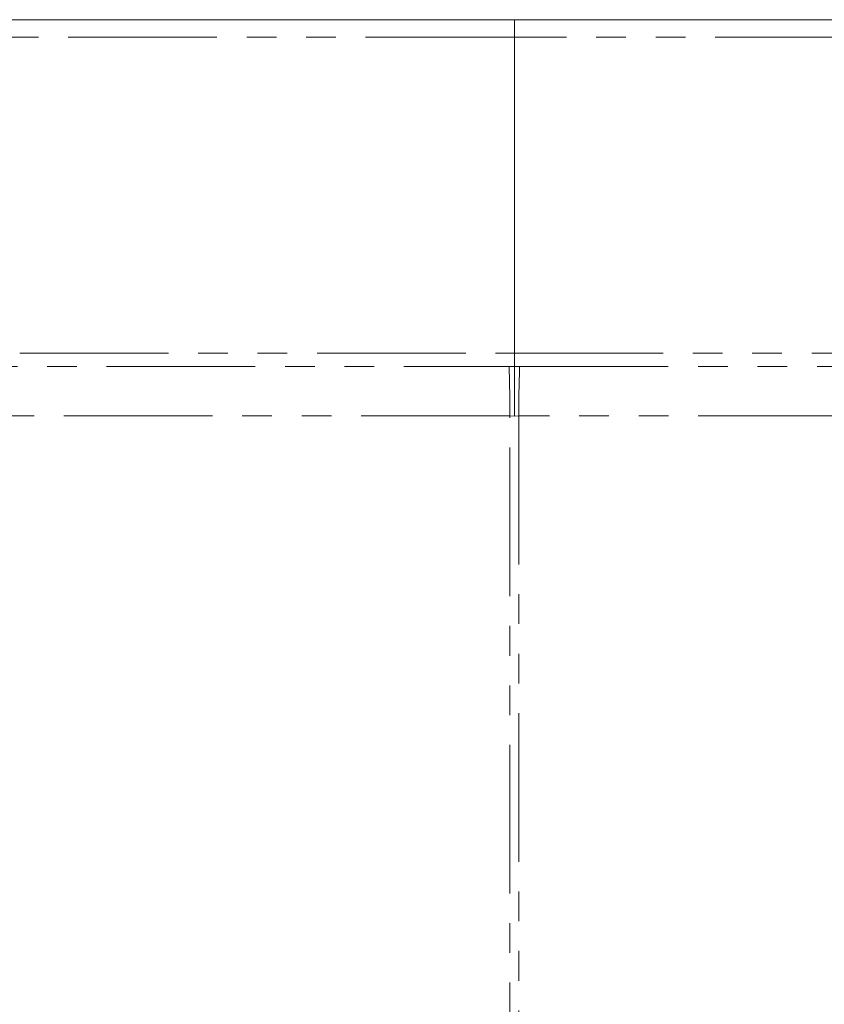
# Model space of a CAD drawing. Units: millimetres. Extents: x 11 to 1180, y 5 to 832.
# Drawn here: x 147 to 182, y 283 to 325 of the extents above; entities that cross this region are included whole.
import ezdxf

# ---------------------------------------------------------------- set-up
doc = ezdxf.new("R2010")
doc.units = ezdxf.units.MM
doc.linetypes.add('PHANTOM', pattern=[12.7, 6.35, -1.27, 1.27, -1.27, 1.27, -1.27])

msp = doc.modelspace()

# ---------------------------------------------------------------- linework, layer by layer
at = {"color": 7, "linetype": 'Continuous', "lineweight": 15}
for p, q in [((122.74477, 325.21272), (184.54477, 325.21272)), ((168.39477, 324.46272), (168.39477, 325.21272)), ((168.39477, 310.96272), (168.39477, 324.46272)), ((168.39477, 310.96272), (168.39477, 310.3878))]:
    msp.add_line(p, q, dxfattribs=at)
at = {"color": 8, "linetype": 'PHANTOM', "lineweight": 0}
for p, q in [((168.39477, 324.46272), (121.86859, 324.46272)), ((221.42094, 324.46272), (168.39477, 324.46272)), ((121.86859, 310.96272), (168.39477, 310.96272)), ((168.39477, 310.96272), (221.42094, 310.96272)), ((125.5805, 310.38836), (168.16856, 310.38836)), ((168.16856, 310.38836), (168.39477, 310.3878)), ((168.39477, 310.3878), (168.62097, 310.38836)), ((168.62097, 310.38836), (220.73137, 310.38836)), ((168.20282, 308.2824), (125.61476, 308.2824)), ((168.39477, 308.27819), (168.20282, 308.2824)), ((168.20282, 262.47723), (168.20282, 308.2824)), ((168.58671, 308.2824), (168.39477, 308.27819)), ((220.69712, 308.2824), (168.58671, 308.2824)), ((168.58671, 308.2824), (168.58671, 262.38589))]:
    msp.add_line(p, q, dxfattribs=at)
for centre, start, end in [((113.20418, 308.44106), 359.83472, 2.029055), ((223.58536, 308.44106), 177.970945, 180.16528)]:
    msp.add_arc(centre, 54.99887, start, end, dxfattribs=at)
at = {"color": 7, "linetype": 'Continuous', "lineweight": 15}
msp.add_open_spline([(168.39477, 308.27819), (168.39477, 308.2841), (168.39477, 308.46659), (168.39477, 308.95561), (168.39477, 309.72272), (168.39477, 310.16611), (168.39477, 310.3878)], degree=3, knots=[0, 0, 0, 0, 0.00740543, 0.22864513, 0.6143197, 1, 1, 1, 1], dxfattribs=at)

doc.saveas('drawing.dxf')
